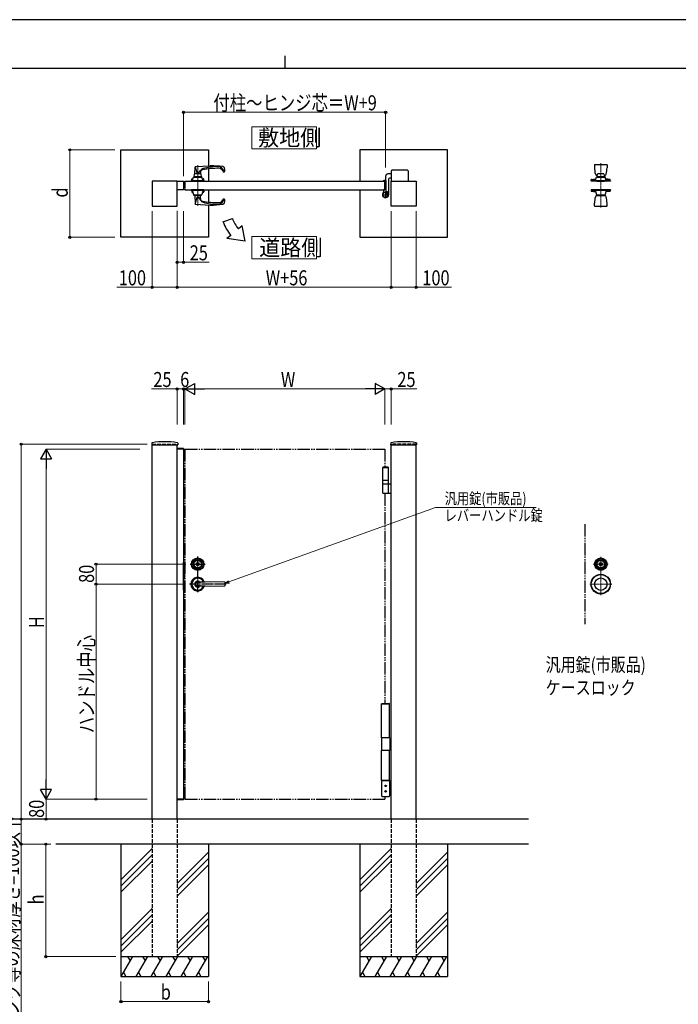
# Model space of a CAD drawing. Units: millimetres. Extents: x 0 to 8410, y 0 to 5940.
# Drawn here: x 3139 to 5774, y 2002 to 5940 of the extents above; entities that cross this region are included whole.
import ezdxf

# ---------------------------------------------------------------- set-up
doc = ezdxf.new("R2010")
doc.units = ezdxf.units.MM
for name, pattern in [('YCENTER_1', [13, 10, -1, 1, -1]), ('YDIVIDE_1', [15, 10, -1, 1, -1, 1, -1]), ('YDOT_1', [2, 1, -1]), ('YHIDDEN_1', [4, 3, -1])]:
    doc.linetypes.add(name, pattern=pattern)
for name, color, linetype, lineweight in [('FRONT_V1', 7, 'Continuous', 30), ('USER1', 3, 'Continuous', 13), ('YKK_12', 2, 'Continuous', 13), ('YKK_13', 4, 'Continuous', 30), ('YKK_A1', 4, 'Continuous', 30), ('YKK_D', 6, 'Continuous', 13), ('YKK_ZWAK', 7, 'Continuous', 30)]:
    doc.layers.add(name, color=color, linetype=linetype, lineweight=lineweight)
doc.styles.add('text-b', font='extslim2.shx', dxfattribs={"width": 0.8, "bigfont": 'extfont2.shx'})

msp = doc.modelspace()

# ---------------------------------------------------------------- linework, layer by layer
at = {"layer": 'FRONT_V1', "linetype": 'YDIVIDE_1', "ltscale": 5}
msp.add_line((5400, 3922.3), (5400, 3522.3), dxfattribs=at)
at = {"layer": 'USER1', "linetype": 'Continuous'}
for points in [[(4068.2, 5512.1), (4068.2, 5422.8), (4325.8, 5422.8), (4325.8, 5512.1), (4068.2, 5512.1)], [(4068.2, 5072.6), (4068.2, 4983.4), (4325.8, 4983.4), (4325.8, 5072.6), (4068.2, 5072.6)]]:
    msp.add_lwpolyline(points, dxfattribs=at)
at = {"layer": 'YKK_12', "linetype": 'YCENTER_1'}
for p, q in [((3851, 5358), (3851, 5196)), ((5464, 5188.5), (5464, 5365.5)), ((5464, 3638.3), (5464, 3792.3)), ((5434, 3762.3), (5494, 3762.3)), ((5508, 3682.3), (5420, 3682.3))]:
    msp.add_line(p, q, dxfattribs=at)
at = {"layer": 'YKK_13'}
for p, q in [((5439, 5359), (5439, 5347.9)), ((5440.5, 5360.5), (5487.5, 5360.5)), ((5489, 5359), (5489, 5347.9)), ((5446, 5317.5), (5450.6, 5317.5)), ((5446.4, 5317.5), (5446.4, 5317.1)), ((5449.5, 5311.5), (5451.4, 5322.4)), ((5476.6, 5322.4), (5478.5, 5311.5)), ((5477.5, 5317.5), (5482.1, 5317.5)), ((5481.6, 5317.1), (5481.6, 5317.5)), ((5503, 5295.5), (5425, 5295.5)), ((5425, 5295.5), (5425, 5294.5)), ((5503, 5294.5), (5425, 5294.5)), ((5426, 5295.5), (5426, 5300.3)), ((5426, 5295.5), (5502, 5295.5)), ((5426.2, 5300.5), (5443.7, 5300.5)), ((5426.3, 5300.6), (5443.3, 5303.3)), ((5489, 5295.5), (5439, 5295.5)), ((5439, 5295.5), (5439, 5294.5)), ((5489, 5294.5), (5439, 5294.5)), ((5442, 5295.5), (5446.9, 5309.7)), ((5486, 5295.5), (5442, 5295.5)), ((5447, 5316.5), (5450.4, 5316.5)), ((5447.4, 5310), (5480.7, 5310)), ((5448.8, 5316.5), (5448.1, 5310)), ((5448.5, 5295), (5448.5, 5295.5)), ((5449, 5310.4), (5449, 5310)), ((5449, 5294.5), (5479, 5294.5)), ((5456.8, 5311.5), (5449.5, 5311.5)), ((5478.4, 5311), (5449.6, 5311)), ((5456.8, 5312), (5471.3, 5312)), ((5456.8, 5312), (5456.8, 5311.5)), ((5457, 5312), (5457, 5311)), ((5457, 5311), (5471, 5311)), ((5471, 5312), (5471, 5311)), ((5471.3, 5312), (5471.3, 5311.5)), ((5471.3, 5311.5), (5478.5, 5311.5)), ((5477.7, 5316.5), (5481, 5316.5)), ((5479, 5310), (5479, 5310.4)), ((5479.2, 5316.5), (5479.9, 5310)), ((5479.5, 5295.5), (5479.5, 5295)), ((5486, 5295.5), (5481.1, 5309.7)), ((5484.3, 5300.5), (5501.9, 5300.5)), ((5501.8, 5300.6), (5484.8, 5303.3)), ((5489, 5295.5), (5489, 5294.5)), ((5502, 5295.5), (5502, 5300.3)), ((5503, 5295.5), (5503, 5294.5)), ((5503, 5259.5), (5425, 5259.5)), ((5425, 5259.5), (5425, 5258.5)), ((5503, 5258.5), (5425, 5258.5)), ((5426, 5258.5), (5502, 5258.5)), ((5426, 5258.5), (5426, 5253.8)), ((5426.2, 5253.5), (5443.4, 5253.5)), ((5426.3, 5253.5), (5443.3, 5250.8)), ((5489, 5259.5), (5439, 5259.5)), ((5439, 5258.5), (5439, 5259.5)), ((5489, 5258.5), (5439, 5258.5)), ((5486, 5258.5), (5442, 5258.5)), ((5442, 5258.5), (5446.9, 5240.4)), ((5447.4, 5240), (5480.6, 5240)), ((5448.8, 5237.5), (5448.5, 5240)), ((5449, 5238.1), (5449, 5240)), ((5479, 5238.1), (5479, 5240)), ((5479.2, 5237.5), (5479.5, 5240)), ((5486, 5258.5), (5481.1, 5240.4)), ((5484.7, 5253.5), (5501.9, 5253.5)), ((5501.8, 5253.5), (5484.8, 5250.8)), ((5489, 5258.5), (5489, 5259.5)), ((5502, 5258.5), (5502, 5253.8)), ((5503, 5259.5), (5503, 5258.5)), ((5439, 5195), (5439, 5206.1)), ((5446, 5236.5), (5482.1, 5236.5)), ((5446.4, 5236.5), (5446.4, 5236.9)), ((5447, 5237.5), (5481, 5237.5)), ((5449.6, 5237.5), (5478.4, 5237.5)), ((5481.6, 5236.9), (5481.6, 5236.5)), ((5489, 5195), (5489, 5206.1)), ((5440.5, 5193.5), (5487.5, 5193.5)), ((5459.7, 3762), (5459.7, 3763.4)), ((5459.7, 3763.4), (5460.3, 3763.4)), ((5459.7, 3762), (5461.1, 3761.2)), ((5460.3, 3763.4), (5461.7, 3762.6)), ((5461.1, 3761.2), (5462.7, 3761.2)), ((5461.7, 3762.6), (5462.3, 3762.6)), ((5462.3, 3762.6), (5462.9, 3763.6)), ((5462.7, 3761.2), (5463.4, 3762.4)), ((5462.9, 3763.6), (5465.1, 3763.6)), ((5463.4, 3762.4), (5464.7, 3762.4)), ((5464.7, 3762.4), (5465.4, 3761.2)), ((5465.1, 3763.6), (5465.7, 3762.6)), ((5465.4, 3761.2), (5466.9, 3761.2)), ((5465.7, 3762.6), (5466.4, 3762.6)), ((5466.4, 3762.6), (5467.8, 3763.4)), ((5466.9, 3761.2), (5468.4, 3762)), ((5467.8, 3763.4), (5468.4, 3763.4)), ((5468.4, 3762), (5468.4, 3763.4))]:
    msp.add_line(p, q, dxfattribs=at)
at = {"layer": 'YKK_13', "linetype": 'YDOT_1', "ltscale": 0.5}
for p, q in [((5446, 5295.5), (5446, 5294.5)), ((5449, 5295.5), (5449, 5294.5)), ((5457, 5295.5), (5457, 5294.5)), ((5471, 5295.5), (5471, 5294.5)), ((5479, 5295.5), (5479, 5294.5)), ((5482, 5295.5), (5482, 5294.5)), ((5446, 5258.5), (5446, 5259.5)), ((5449, 5259.5), (5449, 5258.5)), ((5457, 5259.5), (5457, 5258.5)), ((5471, 5259.5), (5471, 5258.5)), ((5479, 5259.5), (5479, 5258.5)), ((5482, 5258.5), (5482, 5259.5))]:
    msp.add_line(p, q, dxfattribs=at)
at = {"layer": 'YKK_13'}
for centre, radius in [((5464, 3762.3), 25), ((5464, 3762.3), 22), ((5464, 3762.3), 17), ((5464, 3762.3), 15), ((5464, 3762.3), 6.35), ((5464, 3762.3), 5.6), ((5464, 3682.3), 39), ((5464, 3682.3), 38), ((5464, 3682.3), 25)]:
    msp.add_circle(centre, radius, dxfattribs=at)
for centre, radius, start, end in [((5440.5, 5359), 1.5, 90, 180), ((5487.5, 5359), 1.5, 0, 90), ((5539, 5347.8), 100, 179.8872, 194.6725), ((5450, 5324.4), 8, 194.6726, 239.5984), ((5447, 5317.1), 0.6, 180.032, 269.9709), ((5452.4, 5322.2), 1, 98.4712, 170.1488), ((5464, 5244), 80, 81.5288, 98.4712), ((5475.7, 5322.2), 1, 9.8512, 81.5288), ((5481, 5317.1), 0.6, 269.8598, 0.1344), ((5478, 5324.4), 8, 300.4016, 345.3274), ((5389, 5347.8), 100, 345.3275, 0.1128), ((5426.3, 5300.3), 0.3, 99.0001, 180), ((5442.4, 5308.8), 5.6, 278.9999, 296.2315), ((5447.4, 5309.5), 0.5, 90, 160.9744), ((5449, 5295), 0.5, 180, 270), ((5449.6, 5310.4), 0.6, 90, 180), ((5478.4, 5310.4), 0.6, 0, 90), ((5479, 5295), 0.5, 270, 0), ((5480.7, 5309.5), 0.5, 19.0256, 90), ((5485.7, 5308.8), 5.6, 243.7698, 261.0001), ((5501.7, 5300.3), 0.3, 0, 80.9999), ((5426.3, 5253.8), 0.3, 180, 260.9999), ((5442.4, 5245.3), 5.6, 71.4242, 81.0001), ((5447.4, 5240.5), 0.5, 195.124, 270), ((5480.6, 5240.5), 0.5, 270, 344.876), ((5485.7, 5245.3), 5.6, 98.9999, 108.5747), ((5501.7, 5253.8), 0.3, 279.0001, 0), ((5539, 5206.3), 100, 165.3275, 180.1128), ((5450, 5229.6), 8, 120.4016, 165.3274), ((5447, 5236.9), 0.6, 90.0291, 179.968), ((5449.6, 5238.1), 0.6, 180, 270), ((5478.4, 5238.1), 0.6, 270, 0), ((5481, 5236.9), 0.6, 359.8656, 90.1402), ((5478, 5229.6), 8, 14.6726, 59.5984), ((5389, 5206.3), 100, 359.8872, 14.6725), ((5440.5, 5195), 1.5, 180, 270), ((5487.5, 5195), 1.5, 270, 0), ((5464, 3762.3), 2.75, 9.4421, 170.5579), ((5464, 3762.3), 2.75, 204.7199, 335.2801)]:
    msp.add_arc(centre, radius, start, end, dxfattribs=at)
at = {"layer": 'YKK_A1'}
for p, q in [((3544, 5419.5), (3894, 5419.5)), ((3544, 5069.5), (3544, 5419.5)), ((3894, 5419.5), (3894, 5355.2)), ((4850, 5419.5), (4500, 5419.5)), ((4500, 5419.5), (4500, 5294.5)), ((4850, 5069.5), (4850, 5419.5)), ((3836.5, 5311.5), (3838.4, 5322.4)), ((3839.8, 5323.3), (3840.9, 5350.7)), ((3841.3, 5351.7), (3849.2, 5324)), ((3842.8, 5352.6), (3901, 5355.5)), ((3853.4, 5324), (3862.2, 5336.4)), ((3862, 5329.1), (3862.2, 5323.3)), ((3863.6, 5322.4), (3865.5, 5311.5)), ((3894, 5343.3), (3894, 5294.5)), ((4626, 5323), (4612.5, 5323)), ((4626, 5294.5), (4626, 5336)), ((4691, 5338), (4628, 5338)), ((4693, 5336), (4693, 5294.5)), ((3769, 5294.5), (3669, 5294.5)), ((3669, 5294.5), (3669, 5194.5)), ((3769, 5194.5), (3769, 5294.5)), ((3769, 5294.5), (3794, 5294.5)), ((3769, 5259.5), (3769, 5294.5)), ((3794, 5294.5), (3794, 5259.5)), ((3800, 5294.5), (4600, 5294.5)), ((3823.5, 5295.5), (3878.5, 5295.5)), ((3823.5, 5295.5), (3823.5, 5294.5)), ((3823.5, 5294.5), (3878.5, 5294.5)), ((3876, 5295.5), (3826, 5295.5)), ((3826, 5295.5), (3826, 5294.5)), ((3876, 5294.5), (3826, 5294.5)), ((3827, 5295.5), (3827, 5303.2)), ((3827, 5295.5), (3875, 5295.5)), ((3827.3, 5303.5), (3831.8, 5303.5)), ((3829, 5295.5), (3833.9, 5309.7)), ((3873, 5295.5), (3829, 5295.5)), ((3834.4, 5310), (3867.7, 5310)), ((3835.5, 5295), (3835.5, 5295.5)), ((3836, 5310.4), (3836, 5310)), ((3836, 5294.5), (3866, 5294.5)), ((3843.8, 5311.5), (3836.5, 5311.5)), ((3865.4, 5311), (3836.6, 5311)), ((3843.8, 5312), (3858.3, 5312)), ((3843.8, 5312), (3843.8, 5311.5)), ((3844, 5312), (3844, 5311)), ((3844, 5311), (3858, 5311)), ((3858, 5312), (3858, 5311)), ((3858.3, 5312), (3858.3, 5311.5)), ((3858.3, 5311.5), (3865.5, 5311.5)), ((3866, 5310), (3866, 5310.4)), ((3866.5, 5295.5), (3866.5, 5295)), ((3873, 5295.5), (3868.1, 5309.7)), ((3870.3, 5303.5), (3874.7, 5303.5)), ((3875, 5295.5), (3875, 5303.2)), ((3876, 5295.5), (3876, 5294.5)), ((3878.5, 5295.5), (3878.5, 5294.5)), ((4595, 5295.3), (4595, 5296)), ((4599.7, 5294.8), (4595.5, 5294.8)), ((4603, 5297), (4596, 5297)), ((4600, 5294.5), (4600, 5259.5)), ((4600, 5259.5), (4600, 5294.5)), ((4602.5, 5313), (4602.5, 5297)), ((4605, 5254.5), (4605, 5295)), ((4614.5, 5302), (4614.5, 5239.5)), ((4626, 5306), (4618.5, 5306)), ((4625, 5194.5), (4625, 5294.5)), ((4625, 5294.5), (4725, 5294.5)), ((4725, 5294.5), (4725, 5194.5)), ((3794, 5259.5), (3769, 5259.5)), ((3800, 5259.5), (4600, 5259.5)), ((3823.5, 5259.5), (3878.5, 5259.5)), ((3823.5, 5259.5), (3823.5, 5258.5)), ((3823.5, 5258.5), (3878.5, 5258.5)), ((3876, 5259.5), (3826, 5259.5)), ((3826, 5258.5), (3826, 5259.5)), ((3876, 5258.5), (3826, 5258.5)), ((3827, 5258.5), (3827, 5250.8)), ((3827, 5258.5), (3875, 5258.5)), ((3827.3, 5250.5), (3831.2, 5250.5)), ((3873, 5258.5), (3829, 5258.5)), ((3829, 5258.5), (3833.9, 5240.4)), ((3834.4, 5240), (3867.6, 5240)), ((3836, 5238.1), (3836, 5240)), ((3866, 5238.1), (3866, 5240)), ((3873, 5258.5), (3868.1, 5240.4)), ((3870.9, 5250.5), (3874.7, 5250.5)), ((3875, 5258.5), (3875, 5250.8)), ((3876, 5258.5), (3876, 5259.5)), ((3878.5, 5259.5), (3878.5, 5258.5)), ((3894, 5259.5), (3894, 5210.8)), ((4500, 5259.5), (4500, 5069.5)), ((4595, 5258.7), (4595, 5249.7)), ((4599.7, 5259.2), (4595.5, 5259.2)), ((4608.7, 5250.2), (4609.9, 5250.9)), ((4609.7, 5249.1), (4608.7, 5250.2)), ((4608.9, 5248.3), (4609.7, 5249.1)), ((4609.4, 5247.9), (4610.2, 5248.6)), ((4609.7, 5249.1), (4612.6, 5246.3)), ((4611.3, 5246), (4612.1, 5246.7)), ((4612.6, 5246.3), (4611.7, 5245.4)), ((4612.6, 5246.3), (4613.6, 5245.2)), ((4613.6, 5245.2), (4614.4, 5246.5)), ((3836.6, 5237.5), (3865.4, 5237.5)), ((3839.6, 5237.5), (3840.9, 5203.4)), ((3841.3, 5202.4), (3849.3, 5230.4)), ((3842.8, 5201.5), (3901, 5198.5)), ((3852.8, 5231), (3862.2, 5217.6)), ((3862, 5225), (3862.5, 5237.5)), ((3894, 5198.9), (3894, 5069.5)), ((3669, 5194.5), (3769, 5194.5)), ((4725, 5194.5), (4625, 5194.5)), ((3952.2, 5131.6), (3989.8, 5145.2)), ((4029.5, 5116), (4014.1, 5103.1)), ((4041.4, 5054.6), (4029.5, 5116)), ((3894, 5069.5), (3544, 5069.5)), ((3983.5, 5077.4), (3968.2, 5064.6)), ((4041.4, 5054.6), (3968.2, 5064.6)), ((4500, 5069.5), (4850, 5069.5)), ((3667.3, 4246), (3666.9, 4239.4)), ((3667.4, 4238.8), (3770.6, 4238.8)), ((3669, 2742.3), (3669, 4238.8)), ((3768.8, 4222.3), (3768.9, 4224.4)), ((3794.3, 4222.3), (3768.8, 4222.3)), ((3769, 2742.3), (3769, 4238.8)), ((3794, 4222.3), (3769, 4222.3)), ((3793.7, 4224.8), (3769.4, 4224.8)), ((3770.8, 4246), (3771.1, 4239.4)), ((3794, 4222.3), (3794, 2822.3)), ((3794.2, 4224.4), (3794.3, 4222.3)), ((4623.3, 4246), (4622.9, 4239.4)), ((4623.4, 4238.8), (4726.6, 4238.8)), ((4625, 2742.3), (4625, 4238.8)), ((4725, 2742.3), (4725, 4238.8)), ((4726.8, 4246), (4727.1, 4239.4)), ((4593.5, 4150.3), (4591.5, 4148.3)), ((4614.5, 4148.3), (4591.5, 4148.3)), ((4591.5, 4097.3), (4591.5, 4148.3)), ((4614.5, 4147.3), (4591.5, 4147.3)), ((4612.5, 4150.3), (4593.5, 4150.3)), ((4612.5, 4150.3), (4614.5, 4148.3)), ((4614.5, 4097.3), (4614.5, 4148.3)), ((4614.5, 4097.3), (4591.5, 4097.3)), ((4591.5, 4083.3), (4591.5, 4097.3)), ((4614.5, 4083.3), (4614.5, 4097.3)), ((4591.5, 4083.3), (4625, 4083.3)), ((4591.5, 4046.8), (4591.5, 4081.8)), ((4614.5, 4046.8), (4614.5, 4081.8)), ((4625, 4045.3), (4593, 4045.3)), ((3794.5, 3659.8), (3794.5, 3769.8)), ((3794.5, 3769.8), (3796, 3769.8)), ((3796, 3659.8), (3796, 3769.8)), ((3796, 3744.8), (3800, 3744.8)), ((3846.7, 3762), (3846.7, 3763.4)), ((3846.7, 3763.4), (3847.3, 3763.4)), ((3846.7, 3762), (3848.1, 3761.2)), ((3847.3, 3763.4), (3848.7, 3762.6)), ((3848.1, 3761.2), (3849.7, 3761.2)), ((3848.7, 3762.6), (3849.3, 3762.6)), ((3849.3, 3762.6), (3849.9, 3763.6)), ((3849.7, 3761.2), (3850.4, 3762.4)), ((3849.9, 3763.6), (3852.1, 3763.6)), ((3850.4, 3762.4), (3851.7, 3762.4)), ((3851.7, 3762.4), (3852.4, 3761.2)), ((3852.1, 3763.6), (3852.7, 3762.6)), ((3852.4, 3761.2), (3853.9, 3761.2)), ((3852.7, 3762.6), (3853.4, 3762.6)), ((3853.4, 3762.6), (3854.8, 3763.4)), ((3853.9, 3761.2), (3855.4, 3762)), ((3854.8, 3763.4), (3855.4, 3763.4)), ((3855.4, 3762), (3855.4, 3763.4)), ((3796, 3719.8), (3800, 3719.8)), ((3796, 3711.3), (3800, 3711.3)), ((3796, 3691.3), (3800, 3691.3)), ((3901, 3691.6), (3842.5, 3687.6)), ((3901, 3673), (3842.5, 3677.1)), ((3851, 3692.3), (3959, 3690.8)), ((3959, 3673.8), (3851, 3672.3)), ((3960, 3689.8), (3960, 3674.8)), ((3794.5, 3659.8), (3796, 3659.8)), ((4587, 3203.3), (4619, 3203.3)), ((4587, 3067.3), (4587, 3203.3)), ((4587.3, 3203.3), (4587.3, 3204.3)), ((4588.3, 3205.3), (4617.8, 3205.3)), ((4618.8, 3203.3), (4618.8, 3204.3)), ((4619, 3067.3), (4619, 3203.3)), ((4620, 3067.3), (4586, 3067.3)), ((4586, 3067.3), (4586, 3017.3)), ((4620, 3067.3), (4620, 3017.3)), ((4620, 3017.3), (4586, 3017.3)), ((4587, 2897.3), (4587, 3017.3)), ((4619, 2897.3), (4619, 3017.3)), ((4619, 2897.3), (4587, 2897.3)), ((4587, 2893.8), (4587, 2834.8)), ((4588, 2897.3), (4588, 2895.3)), ((4618, 2895.3), (4588, 2895.3)), ((4617.5, 2895.3), (4588.5, 2895.3)), ((4601.5, 2876.2), (4603, 2877.1)), ((4601.5, 2874.5), (4601.5, 2876.2)), ((4604.5, 2876.2), (4603, 2877.1)), ((4604.5, 2874.5), (4604.5, 2876.2)), ((4618, 2897.3), (4618, 2895.3)), ((4619, 2893.8), (4619, 2834.8)), ((4619.2, 2883.3), (4625, 2883.3)), ((4603, 2873.6), (4601.5, 2874.5)), ((4601.5, 2854.2), (4603, 2855.1)), ((4601.5, 2852.5), (4601.5, 2854.2)), ((4603, 2851.6), (4601.5, 2852.5)), ((4603, 2873.6), (4604.5, 2874.5)), ((4604.5, 2854.2), (4603, 2855.1)), ((4603, 2851.6), (4604.5, 2852.5)), ((4604.5, 2852.5), (4604.5, 2854.2)), ((4625, 2845.3), (4619.2, 2845.3)), ((3768.8, 2822.3), (3768.9, 2820.3)), ((3794.3, 2822.3), (3768.8, 2822.3)), ((3794, 2822.3), (3769, 2822.3)), ((3793.7, 2819.8), (3769.4, 2819.8)), ((3794.2, 2820.3), (3794.3, 2822.3)), ((4588.5, 2833.3), (4617.5, 2833.3)), ((5175, 2742.3), (3001.5, 2742.3)), ((5175, 2642.3), (3283.3, 2642.3)), ((3544, 2642.3), (3544, 2112.3)), ((3894, 2642.3), (3894, 2112.3)), ((4500, 2642.3), (4500, 2112.3)), ((4850, 2642.3), (4850, 2112.3)), ((3669, 2624.5), (3544, 2499.5)), ((3669, 2599.5), (3544, 2474.5)), ((3894, 2609.5), (3769, 2484.5)), ((4625, 2624.5), (4500, 2499.5)), ((4625, 2599.5), (4500, 2474.5)), ((4850, 2609.5), (4725, 2484.5)), ((3669, 2574.5), (3544, 2449.5)), ((3894, 2584.5), (3769, 2459.5)), ((4625, 2574.5), (4500, 2449.5)), ((4850, 2584.5), (4725, 2459.5)), ((3894, 2559.5), (3769, 2434.5)), ((4850, 2559.5), (4725, 2434.5)), ((3669, 2384.5), (3544, 2259.5)), ((3894, 2369.5), (3769, 2244.5)), ((4625, 2384.5), (4500, 2259.5)), ((4850, 2369.5), (4725, 2244.5)), ((3669, 2359.5), (3544, 2234.5)), ((3669, 2334.5), (3544, 2209.5)), ((3894, 2344.5), (3769, 2219.5)), ((4625, 2359.5), (4500, 2234.5)), ((4625, 2334.5), (4500, 2209.5)), ((4850, 2344.5), (4725, 2219.5)), ((3894, 2319.5), (3769, 2194.5)), ((4850, 2319.5), (4725, 2194.5)), ((3544, 2192.3), (3894, 2192.3)), ((3590.2, 2192.3), (3544, 2112.3)), ((3570.2, 2192.3), (3580.2, 2175)), ((3650.2, 2192.3), (3604, 2112.3)), ((3630.2, 2192.3), (3640.2, 2175)), ((3710.2, 2192.3), (3664, 2112.3)), ((3690.2, 2192.3), (3700.2, 2175)), ((3770.2, 2192.3), (3724, 2112.3)), ((3750.2, 2192.3), (3760.2, 2175)), ((3830.2, 2192.3), (3784, 2112.3)), ((3810.2, 2192.3), (3820.2, 2175)), ((3890.2, 2192.3), (3844, 2112.3)), ((3870.2, 2192.3), (3880.2, 2175)), ((4500, 2192.3), (4850, 2192.3)), ((4546.2, 2192.3), (4500, 2112.3)), ((4526.2, 2192.3), (4536.2, 2175)), ((4606.2, 2192.3), (4560, 2112.3)), ((4586.2, 2192.3), (4596.2, 2175)), ((4666.2, 2192.3), (4620, 2112.3)), ((4646.2, 2192.3), (4656.2, 2175)), ((4726.2, 2192.3), (4680, 2112.3)), ((4706.2, 2192.3), (4716.2, 2175)), ((4786.2, 2192.3), (4740, 2112.3)), ((4766.2, 2192.3), (4776.2, 2175)), ((4846.2, 2192.3), (4800, 2112.3)), ((4826.2, 2192.3), (4836.2, 2175)), ((3554, 2129.7), (3564, 2112.3)), ((3614, 2129.7), (3624, 2112.3)), ((3674, 2129.7), (3684, 2112.3)), ((3734, 2129.7), (3744, 2112.3)), ((3794, 2129.7), (3804, 2112.3)), ((3854, 2129.7), (3864, 2112.3)), ((4510, 2129.7), (4520, 2112.3)), ((4570, 2129.7), (4580, 2112.3)), ((4630, 2129.7), (4640, 2112.3)), ((4690, 2129.7), (4700, 2112.3)), ((4750, 2129.7), (4760, 2112.3)), ((4810, 2129.7), (4820, 2112.3)), ((3544, 2112.3), (3894, 2112.3)), ((4500, 2112.3), (4850, 2112.3))]:
    msp.add_line(p, q, dxfattribs=at)
at = {"layer": 'YKK_A1', "linetype": 'YCENTER_1', "ltscale": 3}
msp.add_line((3800, 5294.5), (3800, 5259.5), dxfattribs=at)
at = {"layer": 'YKK_A1', "linetype": 'YDOT_1', "ltscale": 0.5}
for p, q in [((3829.5, 5295.5), (3829.5, 5294.5)), ((3833, 5295.5), (3833, 5294.5)), ((3838.5, 5295.5), (3838.5, 5294.5)), ((3848, 5295.5), (3848, 5294.5)), ((3854, 5295.5), (3854, 5294.5)), ((3863.5, 5295.5), (3863.5, 5294.5)), ((3869, 5295.5), (3869, 5294.5)), ((3872.5, 5295.5), (3872.5, 5294.5)), ((3829.5, 5259.5), (3829.5, 5258.5)), ((3833, 5258.5), (3833, 5259.5)), ((3838.5, 5259.5), (3838.5, 5258.5)), ((3848, 5259.5), (3848, 5258.5)), ((3854, 5259.5), (3854, 5258.5)), ((3863.5, 5259.5), (3863.5, 5258.5)), ((3869, 5258.5), (3869, 5259.5)), ((3872.5, 5259.5), (3872.5, 5258.5)), ((3794.5, 3748.3), (3796, 3748.3)), ((3794.5, 3681.3), (3796, 3681.3))]:
    msp.add_line(p, q, dxfattribs=at)
at = {"layer": 'YKK_A1', "linetype": 'YCENTER_1'}
for p, q in [((4590, 5239.5), (4616, 5239.5)), ((4603, 5252.5), (4603, 5226.5)), ((4614.6, 5251.1), (4604.5, 5241))]:
    msp.add_line(p, q, dxfattribs=at)
at = {"layer": 'YKK_A1', "linetype": 'YHIDDEN_1'}
for p, q in [((4605.5, 5244.9), (4608.9, 5248.3)), ((4608.3, 5242), (4605.5, 5244.9)), ((4606, 5244.4), (4609.4, 5247.9)), ((4607.9, 5242.5), (4611.3, 5246)), ((4611.7, 5245.4), (4608.3, 5242)), ((4611.3, 5250.8), (4610.6, 5248.8)), ((4610.6, 5248.8), (4611, 5247.5)), ((4612.3, 5247.2), (4611, 5247.5)), ((4614.3, 5247.9), (4612.3, 5247.2)), ((3794, 3768.8), (3794.5, 3768.8)), ((3794, 3660.8), (3794.5, 3660.8))]:
    msp.add_line(p, q, dxfattribs=at)
at = {"layer": 'YKK_A1', "linetype": 'YHIDDEN_1', "ltscale": 5}
for p, q in [((3669, 4242.3), (3769, 4242.3)), ((3669, 4242.3), (3669, 4238.8)), ((3769, 4242.3), (3769, 4238.8)), ((4725, 4242.3), (4625, 4242.3)), ((4625, 4242.3), (4625, 4238.8)), ((4725, 4242.3), (4725, 4238.8)), ((3669, 2742.3), (3669, 2192.3)), ((3769, 2742.3), (3769, 2192.3)), ((4625, 2742.3), (4625, 2192.3)), ((4725, 2742.3), (4725, 2192.3)), ((3669, 2192.3), (3769, 2192.3)), ((4625, 2192.3), (4725, 2192.3))]:
    msp.add_line(p, q, dxfattribs=at)
at = {"layer": 'YKK_A1', "linetype": 'YDIVIDE_1', "ltscale": 5}
for p, q in [((3800, 4222.3), (4600, 4222.3)), ((3800, 4222.3), (3800, 2822.3)), ((4600, 4222.3), (4600, 4150.3)), ((4600, 4045.3), (4600, 3205.3)), ((3800, 2822.3), (4600, 2822.3)), ((4600, 2833.3), (4600, 2822.3))]:
    msp.add_line(p, q, dxfattribs=at)
at = {"layer": 'YKK_A1', "linetype": 'YCENTER_1', "ltscale": 2}
for p, q in [((3851, 3649.8), (3851, 3792.3)), ((3821, 3762.3), (3881, 3762.3)), ((3965, 3682.3), (3818.5, 3682.3))]:
    msp.add_line(p, q, dxfattribs=at)
at = {"layer": 'YKK_A1'}
for centre, radius in [((4603, 5239.5), 11.5), ((4603, 5239.5), 10.3), ((3851, 3762.3), 25), ((3851, 3762.3), 22), ((3851, 3762.3), 17), ((3851, 3762.3), 15), ((3851, 3762.3), 6.35), ((3851, 3762.3), 5.6), ((4603, 2875.3), 3), ((4603, 2875.3), 2.46), ((4603, 2853.3), 3), ((4603, 2853.3), 2.46)]:
    msp.add_circle(centre, radius, dxfattribs=at)
for centre, radius, start, end in [((3839.4, 5322.2), 1, 98.4712, 170.1488), ((3851, 5244), 80, 81.5288, 98.4712), ((3842.9, 5350.6), 2, 92.8627, 177.6633), ((3872, 5329.5), 10, 101.7106, 182.3374), ((3878.5, 5325), 20, 106.6895, 145), ((3862.7, 5322.2), 1, 9.8512, 81.5288), ((3930.8, 5045.6), 300, 89.0804, 101.7108), ((3930.2, 5152.6), 200, 89.4134, 106.6894), ((3901, 4955.5), 400, 82.8192, 90), ((3932, 5327.5), 25, 10.8712, 89.4134), ((3935.4, 5328.5), 17, 20.4162, 89.0804), ((3950, 5344.5), 8, 19.0979, 82.8192), ((3955.5, 5336), 4.5, 200.4162, 6.7099), ((3910.3, 5330.7), 50, 6.7098, 19.0979), ((4612.5, 5313), 10, 90, 180), ((4628, 5336), 2, 90, 180), ((4691, 5336), 2, 0, 90), ((3827.3, 5303.2), 0.3, 90, 180), ((3834.4, 5309.5), 0.5, 90, 160.9744), ((3836, 5295), 0.5, 180, 270), ((3836.6, 5310.4), 0.6, 90, 180), ((3865.4, 5310.4), 0.6, 0, 90), ((3866, 5295), 0.5, 270, 0), ((3867.7, 5309.5), 0.5, 19.0256, 90), ((3874.7, 5303.2), 0.3, 0, 90), ((4596, 5296), 1, 90, 180), ((4595.5, 5295.3), 0.5, 180, 270), ((4599.7, 5294.5), 0.3, 360, 90), ((4603, 5295), 2, 360, 90), ((4618.5, 5302), 4, 90, 180), ((3827.3, 5250.8), 0.3, 180, 270), ((3834.4, 5240.5), 0.5, 195.124, 270), ((3867.6, 5240.5), 0.5, 270, 344.876), ((3874.7, 5250.8), 0.3, 270, 0), ((4603, 5239.5), 11.5, 141.9877, 64.8972), ((4590, 5249.7), 5, 321.9877, 360), ((4595.5, 5258.7), 0.5, 90, 180), ((4599.7, 5259.5), 0.3, 270, 360), ((4610, 5254.5), 5, 180, 244.8972), ((4610.6, 5249.8), 1.3, 59.0353, 120), ((4606.6, 5243.2), 9, 30.9647, 59.0353), ((4613.2, 5247.1), 1.3, 330, 30.9647), ((3836.6, 5238.1), 0.6, 180, 270), ((3842.9, 5203.5), 2, 182.3367, 267.1373), ((3851.2, 5229.8), 2, 34.9993, 164.0538), ((3872, 5224.5), 10, 177.6626, 258.2894), ((3878.5, 5229.1), 20, 215, 253.3105), ((3865.4, 5238.1), 0.6, 270, 0), ((3930.8, 5508.5), 300, 258.2892, 270.9196), ((3930.2, 5401.5), 200, 253.3106, 270.5866), ((3901, 5598.5), 400, 270, 277.1808), ((3932, 5226.5), 25, 270.5866, 349.1288), ((3935.4, 5225.5), 17, 270.9196, 339.5838), ((3950, 5209.6), 8, 277.1808, 340.9021), ((3955.5, 5218), 4.5, 353.2901, 159.5838), ((3910.3, 5223.4), 50, 340.9021, 353.2902), ((4121.4, 5193.1), 180, 200.0007, 220.0007), ((4121.4, 5193.1), 140, 200.0007, 220.0007), ((3667.4, 4239.3), 0.5, 177, 270), ((3669.3, 4245.9), 2, 99.0012, 177), ((3719, 3931.8), 320, 80.9988, 99.0012), ((3769.4, 4224.3), 0.5, 90, 177), ((3768.8, 4245.9), 2, 3, 80.9988), ((3770.6, 4239.3), 0.5, 270, 3), ((3793.7, 4224.3), 0.5, 3, 90), ((4623.4, 4239.3), 0.5, 177, 270), ((4625.3, 4245.9), 2, 99.0012, 177), ((4675, 3931.8), 320, 80.9988, 99.0012), ((4724.8, 4245.9), 2, 3, 80.9988), ((4726.6, 4239.3), 0.5, 270, 3), ((4593, 4081.8), 1.5, 90, 180), ((4613, 4081.8), 1.5, 0, 90), ((4593, 4046.8), 1.5, 180, 270), ((4613, 4046.8), 1.5, 270, 0), ((3851, 3762.3), 2.75, 9.4421, 170.5579), ((3851, 3762.3), 2.75, 204.7199, 335.2801), ((3851, 3682.3), 27.5, 20.5312, 339.4661), ((3851, 3682.3), 24, 23.8315, 336.1659), ((3851, 3682.3), 12, 55.6459, 304.3541), ((3851, 3682.3), 10, 148.3318, 211.6682), ((3283.2, 4392.7), 900, 308.4196, 308.8488), ((3283.2, 2971.9), 900, 51.1513, 51.5804), ((3851, 3682.3), 10, 90, 108.9364), ((3851, 3682.3), 10, 251.0636, 270), ((3959, 3689.8), 1, 0, 89.2097), ((3959, 3674.8), 1, 270.7877, 0), ((4588.3, 3204.3), 1, 90, 180), ((4617.8, 3204.3), 1, 0, 90), ((4588.5, 2893.8), 1.5, 90, 180), ((4617.5, 2893.8), 1.5, 0, 90), ((3769.4, 2820.3), 0.5, 183, 270), ((3793.7, 2820.3), 0.5, 270, 357), ((4588.5, 2834.8), 1.5, 180, 270), ((4617.5, 2834.8), 1.5, 270, 0)]:
    msp.add_arc(centre, radius, start, end, dxfattribs=at)
at = {"layer": 'YKK_D'}
for p, q in [((3794, 5314.5), (3794, 5570.5)), ((3794, 5569.5), (4603, 5569.5)), ((4603, 5349), (4603, 5570.5)), ((3519, 5419.5), (3338, 5419.5)), ((3339, 5419.5), (3339, 5069.5)), ((3669, 5174.5), (3669, 4868.5)), ((3769, 5175.5), (3769, 4868.5)), ((3769, 5174.5), (3769, 4868.5)), ((3769, 5174.5), (3769, 4968.5)), ((3794, 5174.5), (3794, 4968.5)), ((4625, 5174.5), (4625, 4868.5)), ((4625, 5174.5), (4625, 4868.5)), ((4725, 5174.5), (4725, 4868.5)), ((3519, 5069.5), (3338, 5069.5)), ((3769, 4969.5), (3794, 4969.5)), ((3794, 4969.5), (3897.4, 4969.5)), ((3669, 4869.5), (3527.2, 4869.5)), ((3769, 4869.5), (3669, 4869.5)), ((3769, 4869.5), (4625, 4869.5)), ((4625, 4869.5), (4725, 4869.5)), ((4725, 4869.5), (4866.8, 4869.5)), ((3769, 4462.8), (3665.6, 4462.8)), ((3769, 4320.4), (3769, 4463.8)), ((3794, 4462.8), (3769, 4462.8)), ((3794, 4320.4), (3794, 4463.8)), ((3794, 4320.4), (3794, 4463.8)), ((3794, 4462.8), (3800, 4462.8)), ((3800, 4320.4), (3800, 4463.8)), ((3800, 4320.4), (3800, 4463.8)), ((3845, 4462.8), (4555, 4462.8)), ((4600, 4320.4), (4600, 4463.8)), ((4600, 4320.4), (4600, 4463.8)), ((4600, 4462.8), (4625, 4462.8)), ((4625, 4320.4), (4625, 4463.8)), ((4625, 4462.8), (4728.4, 4462.8)), ((3649, 4242.3), (3143.2, 4242.3)), ((3144.2, 4242.3), (3144.2, 2742.3)), ((3619, 4222.3), (3243, 4222.3)), ((3244, 4177.3), (3244, 2867.3)), ((3976, 3691), (4803, 3989.2)), ((4803, 3989.2), (5205.3, 3989.2)), ((3803.5, 3762.3), (3443, 3762.3)), ((3444, 3762.3), (3444, 3682.3)), ((3801, 3682.3), (3443, 3682.3)), ((3801, 3682.3), (3443, 3682.3)), ((3444, 3682.3), (3444, 2822.3)), ((3606.5, 2822.3), (3243, 2822.3)), ((3606.5, 2822.3), (3243, 2822.3)), ((3244, 2822.3), (3244, 2742.3)), ((3649, 2822.3), (3443, 2822.3)), ((3519.4, 2742.3), (3143.2, 2742.3)), ((3199.8, 2742.3), (3143.2, 2742.3)), ((3144.2, 2742.3), (3144.2, 2642.3)), ((3349, 2742.3), (3243, 2742.3)), ((3263.3, 2642.3), (3143.2, 2642.3)), ((3144.2, 2642.3), (3144.2, 1489.3)), ((3243, 2192.3), (3243, 2642.3)), ((3524, 2192.3), (3242, 2192.3)), ((3544, 2092.3), (3544, 2011.3)), ((3894, 2092.3), (3894, 2011.3)), ((3544, 2012.3), (3894, 2012.3))]:
    msp.add_line(p, q, dxfattribs=at)
at = {"layer": 'YKK_D', "lineweight": -2}
for p, q in [((3800, 4462.8), (3839, 4485.3)), ((3800, 4462.8), (3839, 4440.3)), ((3800, 4462.8), (3878, 4462.8)), ((3839, 4440.3), (3839, 4485.3)), ((4600, 4462.8), (4522.1, 4462.8)), ((4600, 4462.8), (4561, 4485.3)), ((4561, 4485.3), (4561, 4440.3)), ((4600, 4462.8), (4561, 4440.3)), ((3244, 4222.3), (3221.5, 4183.4)), ((3244, 4222.3), (3266.5, 4183.4)), ((3244, 4222.3), (3244, 4144.4)), ((3221.5, 4183.4), (3266.5, 4183.4)), ((3244, 2822.3), (3244, 2900.3)), ((3244, 2822.3), (3221.5, 2861.3)), ((3266.5, 2861.3), (3221.5, 2861.3)), ((3244, 2822.3), (3266.5, 2861.3))]:
    msp.add_line(p, q, dxfattribs=at)
at = {"layer": 'YKK_D', "linetype": 'ByBlock', "lineweight": -2}
for p, q in [((3960, 3685.3), (3974.5, 3695.3)), ((3960, 3685.3), (3976, 3691)), ((3977.6, 3686.7), (3960, 3685.3))]:
    msp.add_line(p, q, dxfattribs=at)
for centre in [(3794, 5569.5), (4603, 5569.5), (3339, 5419.5), (3339, 5069.5), (3769, 4969.5), (3794, 4969.5), (3669, 4869.5), (3769, 4869.5), (3769, 4869.5), (4625, 4869.5), (4625, 4869.5), (4725, 4869.5), (3769, 4462.8), (3794, 4462.8), (3794, 4462.8), (4625, 4462.8), (3144.2, 4242.3), (3444, 3762.3), (3444, 3682.3), (3444, 3682.3), (3444, 2822.3), (3144.2, 2742.3), (3144.2, 2742.3), (3244, 2742.3), (3144.2, 2642.3), (3243, 2642.3), (3243, 2192.3), (3544, 2012.3), (3894, 2012.3)]:
    msp.add_circle(centre, 4.25, dxfattribs=at)
at = {"layer": 'YKK_ZWAK'}
for p, q in [((8410, 5940), (0, 5940)), ((4200, 5795), (4200, 5745)), ((8100, 5745), (300, 5745))]:
    msp.add_line(p, q, dxfattribs=at)

# ---------------------------------------------------------------- texts
at = {"layer": 'USER1', "style": 'text-b'}
for s, height, width, p in [('敷地側', 63.75, 0.970588, (4092.6, 5435.6)), ('道路側', 63.75, 0.970588, (4096.9, 4996.1)), ('汎用錠(市販品)', 55, 0.8, (5243.4, 3332.4)), ('ケースロック', 55, 0.8, (5243.4, 3240.7))]:
    msp.add_text(s, height=height, dxfattribs=dict(at, width=width)).set_placement(p)
at = {"layer": 'YKK_D', "style": 'text-b', "width": 0.8}
for s, height, p in [('付柱～ヒンジ芯＝W+9', 60, (3913.7, 5577.5)), ('25', 60, (3819, 4977.5)), ('100', 60, (3535.2, 4877.5)), ('W+56', 60, (4123.4, 4877.5)), ('100', 60, (4750, 4877.5)), ('25', 60, (3673.6, 4470.8)), ('6', 60, (3781, 4470.8)), ('W', 60, (4184, 4470.8)), ('25', 60, (4650, 4470.8)), ('汎用錠(市販品)', 45, (4839, 4002.2)), ('レバーハンドル錠', 45, (4839, 3934.7)), ('b', 60, (3703, 2020.3))]:
    msp.add_text(s, height=height, dxfattribs=at).set_placement(p)
for s, p in [('d', (3331, 5228.5)), ('80', (3436, 3687.1)), ('H', (3236, 3506.3)), ('ハンドル中心', (3436, 3085.9)), ('80', (3236, 2747.1)), ('インターロッキング等の床材厚さ=100以下', (3136.2, 1497.3)), ('h', (3235, 2401.3))]:
    msp.add_text(s, height=60, rotation=90, dxfattribs=at).set_placement(p)

doc.saveas('drawing.dxf')
